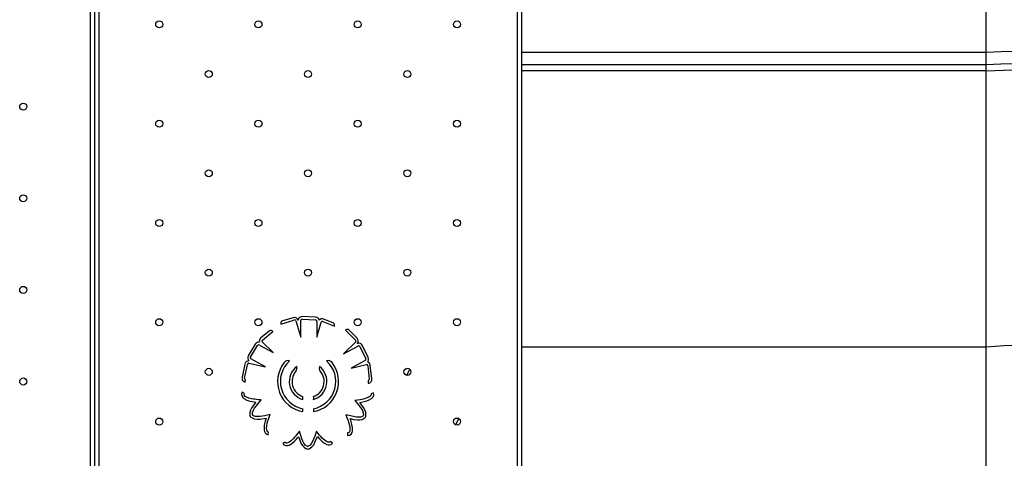
# Model space of a CAD drawing. Units: millimetres. Extents: x 10 to 205, y 46 to 263.
# Drawn here: x 126 to 145, y 157 to 165 of the extents above; entities that cross this region are included whole.
import ezdxf

# ---------------------------------------------------------------- set-up
doc = ezdxf.new("R2010")
doc.units = ezdxf.units.MM

msp = doc.modelspace()

# ---------------------------------------------------------------- linework, layer by layer
at = {"color": 7, "linetype": 'Continuous', "lineweight": 25}
for p, q in [((127.771, 148.538), (127.771, 168.542)), ((127.845, 168.54), (127.845, 148.54)), ((127.925, 168.542), (127.925, 148.538)), ((135.68, 151.714), (135.68, 165.424)), ((135.76, 164.632), (135.76, 165.422)), ((144.36, 164.632), (144.36, 165.523)), ((144.36, 164.632), (135.76, 164.632)), ((135.76, 164.405), (135.76, 164.632)), ((144.36, 164.405), (144.36, 164.632)), ((144.36, 164.405), (135.76, 164.405)), ((135.76, 164.291), (135.76, 164.405)), ((144.36, 164.291), (135.76, 164.291)), ((135.76, 159.174), (135.76, 164.291)), ((144.36, 164.291), (144.36, 164.405)), ((144.36, 159.174), (144.36, 164.291)), ((131.529, 159.722), (131.33, 159.664)), ((131.944, 159.729), (131.692, 159.742)), ((131.296, 159.608), (131.297, 159.605)), ((131.297, 159.605), (131.539, 159.676)), ((131.577, 159.665), (131.665, 159.363)), ((131.665, 159.363), (131.665, 159.674)), ((131.69, 159.694), (131.942, 159.681)), ((131.964, 159.654), (131.964, 159.363)), ((131.964, 159.363), (132.042, 159.64)), ((132.073, 159.65), (132.291, 159.562)), ((132.264, 159.624), (132.088, 159.695)), ((132.291, 159.562), (132.291, 159.564)), ((131.083, 159.474), (130.923, 159.342)), ((130.956, 159.308), (131.151, 159.468)), ((131.151, 159.468), (131.149, 159.471)), ((132.5, 159.494), (132.497, 159.492)), ((132.497, 159.492), (132.675, 159.313)), ((132.711, 159.344), (132.565, 159.491)), ((130.825, 159.232), (130.694, 159.017)), ((130.735, 158.992), (130.866, 159.207)), ((130.901, 159.213), (131.156, 159.075)), ((131.156, 159.075), (130.95, 159.276)), ((132.684, 159.275), (132.46, 159.053)), ((132.46, 159.053), (132.734, 159.202)), ((132.763, 159.189), (132.872, 158.962)), ((132.915, 158.983), (132.806, 159.21)), ((144.36, 159.174), (135.76, 159.174)), ((135.76, 154.057), (135.76, 159.174)), ((144.36, 154.057), (144.36, 159.174)), ((130.633, 158.864), (130.579, 158.618)), ((130.625, 158.604), (130.678, 158.851)), ((130.706, 158.879), (131.013, 158.812)), ((131.013, 158.812), (130.74, 158.961)), ((132.858, 158.929), (132.603, 158.79)), ((132.603, 158.79), (132.884, 158.854)), ((132.907, 158.831), (132.936, 158.581)), ((132.983, 158.59), (132.954, 158.84)), ((133.629, 158.656), (133.687, 158.763)), ((130.639, 158.531), (130.645, 158.575)), ((132.913, 158.554), (132.915, 158.51)), ((130.623, 158.319), (130.582, 158.343)), ((131.9, 158.259), (131.9, 158.206)), ((133.016, 158.329), (132.97, 158.313)), ((131.707, 158.205), (131.707, 158.259)), ((131.707, 157.982), (131.707, 158.036)), ((131.9, 158.036), (131.9, 157.983)), ((134.541, 157.738), (134.596, 157.853)), ((131.063, 157.555), (131.07, 157.602)), ((132.535, 157.59), (132.532, 157.542)), ((131.375, 157.419), (131.332, 157.396)), ((132.256, 157.395), (132.219, 157.426))]:
    msp.add_line(p, q, dxfattribs=at)
at = {"color": 7, "linetype": 'Continuous', "lineweight": 25, "flags": 128}
for points in [[(144.36, 164.291), (144.84, 164.31)], [(130.582, 158.343), (130.57, 158.308), (130.574, 158.272), (130.591, 158.244), (130.612, 158.225), (130.669, 158.196), (130.726, 158.178), (130.772, 158.169), (130.806, 158.163), (130.837, 158.159)], [(130.936, 158.198), (130.884, 158.202), (130.848, 158.206), (130.819, 158.21), (130.791, 158.214), (130.755, 158.221), (130.708, 158.233), (130.661, 158.251), (130.639, 158.265), (130.624, 158.281), (130.619, 158.289), (130.617, 158.299), (130.619, 158.308), (130.623, 158.319)], [(132.97, 158.313), (132.971, 158.296), (132.963, 158.28), (132.948, 158.265), (132.927, 158.252), (132.878, 158.23), (132.831, 158.215), (132.793, 158.207), (132.758, 158.202), (132.719, 158.197), (132.668, 158.189)], [(132.761, 158.154), (132.819, 158.163), (132.893, 158.184), (132.935, 158.202), (132.976, 158.226), (132.995, 158.243), (133.011, 158.265), (133.02, 158.295), (133.016, 158.329)], [(130.837, 158.159), (130.794, 158.103), (130.753, 158.044), (130.735, 158.008), (130.724, 157.967), (130.723, 157.922)], [(130.77, 157.928), (130.773, 157.969), (130.789, 158.009), (130.812, 158.047), (130.84, 158.085), (130.936, 158.198)], [(132.668, 158.189), (132.729, 158.116), (132.784, 158.04), (132.809, 158), (132.825, 157.958), (132.826, 157.914)], [(132.874, 157.907), (132.872, 157.966), (132.854, 158.017), (132.828, 158.061), (132.761, 158.154)], [(131.097, 157.927), (131.004, 157.906), (130.912, 157.892), (130.864, 157.889), (130.82, 157.893), (130.78, 157.912)], [(131.07, 157.602), (131.054, 157.609), (131.043, 157.624), (131.037, 157.644), (131.035, 157.668), (131.038, 157.722), (131.046, 157.771), (131.056, 157.809), (131.067, 157.842), (131.081, 157.879), (131.097, 157.927)], [(132.816, 157.898), (132.778, 157.882), (132.736, 157.878), (132.691, 157.881), (132.645, 157.889), (132.5, 157.923)], [(132.5, 157.923), (132.52, 157.875), (132.533, 157.841), (132.543, 157.814), (132.552, 157.787), (132.562, 157.752), (132.573, 157.705), (132.578, 157.654), (132.576, 157.628), (132.569, 157.607), (132.563, 157.599), (132.555, 157.594), (132.546, 157.59), (132.535, 157.59)], [(130.752, 157.873), (130.805, 157.847), (130.859, 157.841), (130.91, 157.843), (131.023, 157.861)], [(131.023, 157.861), (131.005, 157.805), (130.99, 157.73), (130.987, 157.684), (130.99, 157.636), (130.996, 157.612), (131.009, 157.588), (131.032, 157.566), (131.063, 157.555)], [(132.532, 157.542), (132.568, 157.547), (132.599, 157.567), (132.616, 157.595), (132.623, 157.622), (132.624, 157.686), (132.613, 157.745), (132.601, 157.791), (132.591, 157.823), (132.58, 157.853)], [(132.58, 157.853), (132.649, 157.839), (132.72, 157.83), (132.761, 157.83), (132.802, 157.839), (132.843, 157.859)], [(131.641, 157.623), (131.611, 157.581), (131.589, 157.552), (131.57, 157.529), (131.552, 157.507), (131.527, 157.48), (131.493, 157.447), (131.453, 157.416), (131.429, 157.404), (131.408, 157.399), (131.398, 157.4), (131.389, 157.403), (131.381, 157.41), (131.375, 157.419)], [(131.785, 157.34), (131.751, 157.364), (131.725, 157.398), (131.705, 157.438), (131.687, 157.481), (131.641, 157.623)], [(131.956, 157.618), (131.926, 157.528), (131.89, 157.442), (131.868, 157.4), (131.84, 157.364), (131.804, 157.34)], [(132.219, 157.426), (132.205, 157.416), (132.187, 157.414), (132.166, 157.419), (132.144, 157.43), (132.1, 157.46), (132.063, 157.493), (132.036, 157.521), (132.013, 157.548), (131.989, 157.579), (131.956, 157.618)], [(131.332, 157.396), (131.356, 157.368), (131.389, 157.353), (131.422, 157.353), (131.449, 157.36), (131.504, 157.393), (131.549, 157.433), (131.581, 157.468), (131.603, 157.493), (131.623, 157.518)], [(131.623, 157.518), (131.647, 157.452), (131.677, 157.386), (131.698, 157.352), (131.727, 157.321), (131.765, 157.296)], [(131.822, 157.296), (131.872, 157.328), (131.906, 157.37), (131.93, 157.415), (131.974, 157.521)], [(131.974, 157.521), (132.012, 157.476), (132.069, 157.424), (132.106, 157.397), (132.148, 157.375), (132.172, 157.368), (132.2, 157.366), (132.23, 157.374), (132.256, 157.395)]]:
    msp.add_lwpolyline(points, dxfattribs=at)
at = {"color": 7, "linetype": 'Continuous', "lineweight": 25}
for centre in [(129.045, 165.153), (130.883, 165.153), (132.722, 165.153), (134.56, 165.153), (129.964, 164.234), (131.802, 164.234), (133.641, 164.234), (126.527, 163.631), (129.045, 163.315), (130.883, 163.315), (132.722, 163.315), (134.56, 163.315), (129.964, 162.396), (131.802, 162.396), (133.641, 162.396), (126.527, 161.934), (129.045, 161.476), (130.883, 161.476), (132.722, 161.476), (134.56, 161.476), (129.964, 160.557), (131.802, 160.557), (133.641, 160.557), (126.527, 160.237), (129.045, 159.638), (130.883, 159.638), (132.722, 159.638), (134.56, 159.638), (129.964, 158.719), (133.641, 158.719), (126.527, 158.54), (129.045, 157.799), (134.56, 157.799)]:
    msp.add_circle(centre, 0.065, dxfattribs=at)
for centre, radius, start, end in [((145.06, 152.606), 12.936, 216.2943, 93.103), ((145.061, 152.607), 12.046, 212.5595, 93.3371), ((145.061, 152.607), 11.82, 211.0939, 93.4016), ((131.549, 159.653), 0.072, 19.9504, 106.2876), ((131.689, 159.67), 0.072, 87.1961, 173.5334), ((131.94, 159.657), 0.072, 16.9589, 87.1961), ((131.343, 159.618), 0.048, 106.2876, 192.0174), ((131.553, 159.653), 0.0266, 26.5068, 121.1419), ((131.689, 159.67), 0.024, 87.1961, 168.7975), ((131.94, 159.657), 0.024, 350.6639, 87.1961), ((132.061, 159.628), 0.072, 68.1047, 135.8184), ((132.063, 159.628), 0.024, 64.4494, 149.1514), ((132.246, 159.58), 0.048, 340.9503, 68.1047), ((131.114, 159.437), 0.048, 43.8749, 129.6047), ((132.531, 159.458), 0.048, 44.7876, 130.5174), ((130.886, 159.195), 0.072, 78.4589, 148.6961), ((130.886, 159.195), 0.024, 52.1639, 148.6961), ((130.969, 159.287), 0.072, 129.6047, 197.3184), ((130.97, 159.288), 0.024, 125.9494, 210.6514), ((132.662, 159.29), 0.0266, 325.0068, 59.6419), ((132.66, 159.293), 0.072, 318.4504, 44.7876), ((132.741, 159.179), 0.072, 25.6961, 112.0334), ((132.741, 159.179), 0.024, 25.6961, 107.2975), ((145.061, 152.606), 6.605, 193.1311, 96.0928), ((130.755, 158.979), 0.072, 148.6961, 235.0334), ((130.755, 158.979), 0.024, 148.6961, 230.2975), ((130.703, 158.849), 0.072, 81.4504, 167.7876), ((130.705, 158.852), 0.0266, 88.0068, 182.6419), ((131.802, 158.54), 0.566, 141.6647, 260.3063), ((131.802, 158.54), 0.513, 132.043, 259.2989), ((131.429, 158.839), 0.0874, 69.9344, 143.4874), ((131.802, 158.54), 0.348, 127.0116, 254.1025), ((131.514, 158.789), 0.0839, 317.5244, 20.1481), ((131.802, 158.54), 0.513, 280.9271, 47.957), ((131.802, 158.54), 0.566, 279.898, 38.3353), ((131.802, 158.54), 0.348, 286.2384, 52.9884), ((132.09, 158.788), 0.0831, 159.5361, 222.7915), ((132.176, 158.839), 0.0875, 36.581, 109.9972), ((132.85, 158.952), 0.024, 289.1639, 25.6961), ((132.883, 158.83), 0.024, 2.9494, 87.6514), ((132.85, 158.952), 0.072, 315.4589, 25.6961), ((132.882, 158.832), 0.072, 6.6047, 74.3184), ((131.802, 158.54), 0.297, 139.6557, 251.2808), ((131.802, 158.54), 0.297, 289.1249, 40.3443), ((130.65, 158.602), 0.072, 167.7876, 261.4504), ((130.649, 158.599), 0.024, 167.7876, 261.4504), ((132.912, 158.578), 0.024, 272.9419, 6.6047), ((132.911, 158.581), 0.072, 272.9419, 6.6047), ((130.794, 157.931), 0.072, 187.4374, 233.9167), ((130.794, 157.931), 0.024, 187.4374, 233.9167), ((132.803, 157.918), 0.024, 304.4374, 350.9167), ((132.803, 157.918), 0.072, 304.4374, 350.9167), ((131.795, 157.362), 0.072, 245.9374, 292.4167), ((131.795, 157.362), 0.024, 245.9374, 292.4167)]:
    msp.add_arc(centre, radius, start, end, dxfattribs=at)

doc.saveas('drawing.dxf')
